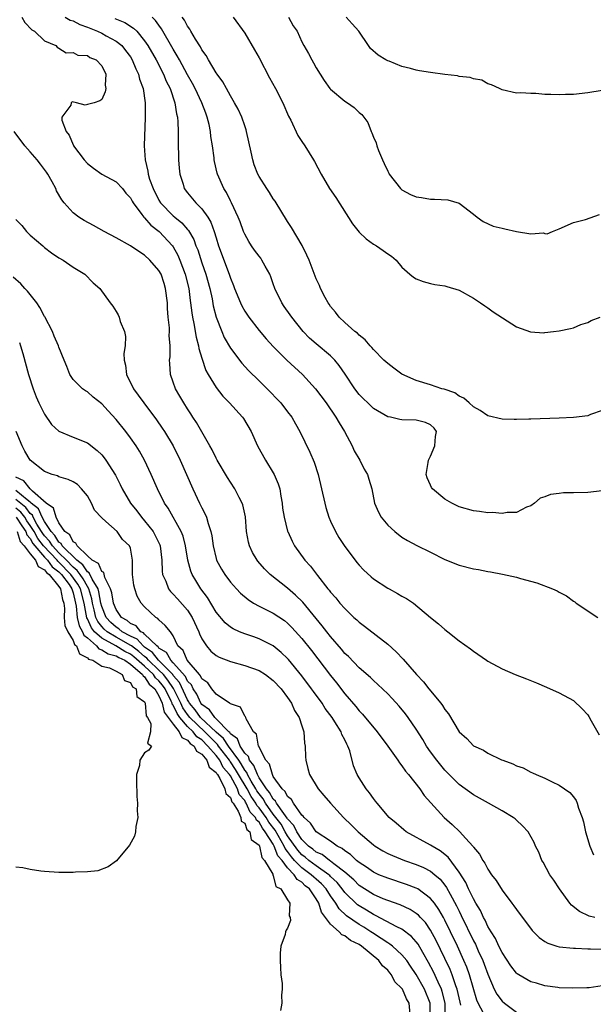
# Model space of a CAD drawing. Units: inches. Extents: x 2598000 to 2601000, y 1503000 to 1506000.
# Drawn here: x 2598078 to 2598158, y 1503747 to 1503885 of the extents above; entities that cross this region are included whole.
import ezdxf

# ---------------------------------------------------------------- set-up
doc = ezdxf.new("R2010")
doc.units = ezdxf.units.IN
doc.header["$MEASUREMENT"] = 0
doc.layers.add('LD25981503_2ft', color=63, linetype='Continuous')

msp = doc.modelspace()

# ---------------------------------------------------------------- linework, layer by layer
at = {"layer": 'LD25981503_2ft'}
for points, elevation in [([(2598077.82, 1503885), (2598078.24, 1503884.24), (2598079.22, 1503883.22), (2598079.61, 1503883), (2598081, 1503881.68), (2598082.58, 1503881), (2598082.77, 1503880.77), (2598083, 1503880.64), (2598084, 1503880), (2598085, 1503880.05), (2598085.66, 1503879.66), (2598087, 1503879.6), (2598087.35, 1503879.35), (2598088.23, 1503879), (2598089, 1503878.17), (2598089.55, 1503877), (2598089.48, 1503875.48), (2598089.56, 1503875), (2598089.49, 1503874.51), (2598089, 1503873.47), (2598088.74, 1503873.26), (2598087.92, 1503873), (2598087, 1503872.75), (2598086.68, 1503872.68), (2598085.45, 1503873), (2598084.87, 1503873.13), (2598084.73, 1503873), (2598084.67, 1503872.67), (2598083.43, 1503871), (2598083.42, 1503870.58), (2598084.01, 1503869), (2598084.46, 1503868.46), (2598085, 1503867.11), (2598085.05, 1503867.06), (2598085.06, 1503867), (2598086.56, 1503865), (2598087, 1503864.51), (2598087.85, 1503863.85), (2598089.03, 1503863), (2598091, 1503861.92), (2598091.9, 1503861), (2598092.37, 1503860.37), (2598093, 1503859.7), (2598093.24, 1503859.24), (2598093.38, 1503859), (2598094.61, 1503857.39), (2598094.88, 1503857), (2598094.93, 1503856.93), (2598095, 1503856.89), (2598095.87, 1503855.87), (2598097.03, 1503855), (2598098.9, 1503853), (2598099, 1503852.85), (2598099.66, 1503851.66), (2598099.93, 1503851), (2598100.68, 1503849), (2598101.16, 1503847), (2598101.36, 1503845.36), (2598101.43, 1503845), (2598101.6, 1503843.6), (2598101.7, 1503843), (2598101.9, 1503842.1), (2598102.22, 1503840.22), (2598102.54, 1503839), (2598102.6, 1503838.6), (2598103, 1503837.25), (2598103.56, 1503835.56), (2598103.88, 1503835), (2598105, 1503833.17), (2598105.96, 1503831.96), (2598106.89, 1503831), (2598108.68, 1503829), (2598108.81, 1503828.81), (2598109.9, 1503827), (2598110.8, 1503825), (2598111.9, 1503823), (2598113, 1503821.23), (2598113.13, 1503821), (2598113.69, 1503819.69), (2598113.89, 1503819), (2598114.06, 1503817.94), (2598114.23, 1503817), (2598114.3, 1503816.3), (2598114.5, 1503815), (2598115, 1503813.07), (2598115.02, 1503813), (2598115.65, 1503811.65), (2598115.97, 1503811), (2598117.39, 1503809), (2598118.18, 1503808.18), (2598119.16, 1503806.84), (2598120.63, 1503805), (2598120.81, 1503804.81), (2598121, 1503804.53), (2598121.74, 1503803.74), (2598122.32, 1503803), (2598123, 1503802.22), (2598124.26, 1503801), (2598124.66, 1503800.66), (2598125, 1503800.32), (2598125.76, 1503799.76), (2598129, 1503797.26), (2598130.18, 1503796.18), (2598131.16, 1503795.16), (2598133.05, 1503793), (2598133.99, 1503791.99), (2598134.77, 1503791), (2598136.41, 1503789), (2598136.67, 1503788.67), (2598137, 1503788.1), (2598137.5, 1503787.5), (2598139, 1503785), (2598140.06, 1503784.06), (2598141, 1503783.04), (2598142.4, 1503782.4), (2598143, 1503782), (2598144.94, 1503781.06), (2598145.09, 1503781), (2598146.52, 1503780.52), (2598147, 1503780.25), (2598147.94, 1503779.94), (2598149, 1503779.36), (2598149.26, 1503779.26), (2598149.78, 1503779), (2598151, 1503778.5), (2598152.03, 1503777.97), (2598153, 1503777.54), (2598153.71, 1503777), (2598154.49, 1503776.49), (2598155, 1503775.91), (2598155.37, 1503775.37), (2598155.51, 1503775), (2598155.68, 1503774.32), (2598156.22, 1503773), (2598156.41, 1503772.41), (2598156.66, 1503771), (2598157.28, 1503769), (2598157.79, 1503767.79)], 8268), ([(2598083.89, 1503885), (2598084.58, 1503884.58), (2598085, 1503884.45), (2598085.94, 1503883.94), (2598087, 1503883.56), (2598088.41, 1503883), (2598089, 1503882.73), (2598089.62, 1503882.38), (2598091, 1503881.64), (2598091.79, 1503881), (2598092.33, 1503880.33), (2598093, 1503879.41), (2598093.25, 1503879), (2598093.76, 1503877.76), (2598094.15, 1503877), (2598094.29, 1503876.29), (2598094.77, 1503875), (2598095.05, 1503873), (2598095.07, 1503870.93), (2598094.94, 1503867), (2598095.06, 1503865), (2598095.45, 1503863.45), (2598095.5, 1503863), (2598095.68, 1503862.32), (2598096.17, 1503861), (2598097, 1503859.39), (2598097.23, 1503859), (2598099, 1503857.2), (2598099.23, 1503857), (2598100.21, 1503856.21), (2598101, 1503855.29), (2598101.14, 1503855.14), (2598101.88, 1503853.88), (2598102.18, 1503853), (2598102.42, 1503852.42), (2598103, 1503850.61), (2598103.56, 1503849), (2598104.11, 1503847), (2598104.43, 1503845.57), (2598104.6, 1503844.6), (2598105.01, 1503843.01), (2598105.78, 1503841), (2598106.14, 1503840.14), (2598107, 1503838.65), (2598108.58, 1503836.58), (2598109.54, 1503835.54), (2598111, 1503834.09), (2598112.56, 1503832.56), (2598113.55, 1503831.55), (2598114.05, 1503831), (2598115, 1503829.78), (2598115.57, 1503829), (2598116.08, 1503828.08), (2598116.71, 1503827), (2598118.12, 1503824.12), (2598118.72, 1503822.72), (2598119.27, 1503821), (2598120.19, 1503817), (2598120.36, 1503816.36), (2598120.78, 1503815), (2598121, 1503814.48), (2598121.69, 1503813), (2598122.18, 1503812.18), (2598123, 1503810.94), (2598124.43, 1503809), (2598124.68, 1503808.68), (2598125, 1503808.31), (2598125.63, 1503807.63), (2598126.67, 1503806.67), (2598127, 1503806.41), (2598129, 1503805.11), (2598129.22, 1503805), (2598130.36, 1503804.36), (2598131, 1503803.95), (2598131.62, 1503803.62), (2598132.62, 1503803), (2598135, 1503800.99), (2598136.11, 1503800.11), (2598137, 1503799.29), (2598137.41, 1503799), (2598139, 1503797.73), (2598140.59, 1503796.59), (2598141, 1503796.26), (2598142.82, 1503795), (2598143, 1503794.89), (2598145, 1503793.8), (2598146.85, 1503793), (2598148.4, 1503792.4), (2598149.82, 1503791.82), (2598151.22, 1503791.22), (2598153, 1503790.43), (2598155, 1503789.36), (2598156.22, 1503788.22), (2598157, 1503787.35), (2598157.14, 1503787.14), (2598157.46, 1503786.54), (2598158.56, 1503784.56)], 8266), ([(2598090.81, 1503884.81), (2598092.22, 1503884.22), (2598093.44, 1503883.44), (2598093.89, 1503883), (2598095, 1503881.68), (2598095.45, 1503881), (2598096.59, 1503879), (2598097.63, 1503877), (2598098.02, 1503876.02), (2598098.55, 1503875), (2598099.23, 1503873), (2598099.46, 1503871.46), (2598099.59, 1503871), (2598099.65, 1503870.35), (2598099.68, 1503869), (2598099.67, 1503867.67), (2598099.75, 1503865), (2598099.84, 1503863.84), (2598099.94, 1503863), (2598100.37, 1503861.63), (2598100.55, 1503861), (2598101, 1503860.4), (2598102.14, 1503859), (2598103, 1503858.15), (2598103.84, 1503857), (2598104.28, 1503856.28), (2598104.73, 1503855), (2598105, 1503854.09), (2598105.35, 1503853), (2598106.82, 1503849), (2598107, 1503848.44), (2598107.44, 1503847.44), (2598107.59, 1503847), (2598108.41, 1503845), (2598108.59, 1503844.59), (2598109, 1503843.86), (2598109.57, 1503843), (2598111, 1503841.15), (2598111.99, 1503839.99), (2598113, 1503838.88), (2598114.9, 1503837), (2598117.08, 1503835), (2598118.9, 1503833), (2598120.37, 1503831), (2598121.75, 1503829), (2598122.2, 1503828.2), (2598122.97, 1503827), (2598124.03, 1503825), (2598124.32, 1503824.32), (2598125.11, 1503823), (2598125.72, 1503821.72), (2598126.16, 1503821), (2598126.34, 1503820.34), (2598126.76, 1503819), (2598127.15, 1503817), (2598127.69, 1503815.7), (2598128.1, 1503815), (2598129, 1503813.89), (2598130.02, 1503813), (2598131, 1503812.22), (2598131.76, 1503811.76), (2598133.07, 1503811.07), (2598135, 1503810.13), (2598137, 1503809.09), (2598139, 1503808.29), (2598141, 1503807.8), (2598141.69, 1503807.69), (2598143, 1503807.44), (2598143.38, 1503807.38), (2598145.05, 1503807.05), (2598147, 1503806.61), (2598147.57, 1503806.43), (2598149.85, 1503805.85), (2598152.05, 1503805), (2598152.71, 1503804.71), (2598153, 1503804.52), (2598154, 1503804), (2598155, 1503803.27), (2598155.17, 1503803.17), (2598155.38, 1503803), (2598158.38, 1503801)], 8264), ([(2598159, 1503818.71), (2598157, 1503818.49), (2598155, 1503818.43), (2598153.59, 1503818.41), (2598153, 1503818.32), (2598151.79, 1503818.21), (2598151, 1503817.88), (2598150.34, 1503817.66), (2598149.55, 1503817), (2598149, 1503816.6), (2598148.41, 1503816.41), (2598147, 1503815.68), (2598145.69, 1503815.69), (2598145, 1503815.53), (2598143.68, 1503815.68), (2598143, 1503815.64), (2598141.83, 1503815.83), (2598141, 1503815.91), (2598139, 1503816.48), (2598137.99, 1503817), (2598137, 1503817.56), (2598135.27, 1503819), (2598135.15, 1503819.15), (2598135, 1503819.5), (2598134.51, 1503820.51), (2598134.36, 1503821), (2598134.67, 1503822.67), (2598134.71, 1503823), (2598135, 1503823.57), (2598135.58, 1503825), (2598135.67, 1503826.33), (2598135.82, 1503827), (2598135.49, 1503827.49), (2598135, 1503827.94), (2598134.27, 1503828.27), (2598133, 1503828.6), (2598131, 1503828.66), (2598130.7, 1503828.71), (2598129.41, 1503829), (2598129.05, 1503829.05), (2598129, 1503829.07), (2598127, 1503830.22), (2598126.23, 1503831), (2598125.6, 1503831.6), (2598125, 1503832.2), (2598124.4, 1503833), (2598123.05, 1503835.05), (2598122.23, 1503836.23), (2598121.61, 1503837), (2598121, 1503837.6), (2598119, 1503839.27), (2598118.07, 1503840.07), (2598117.18, 1503841), (2598115.58, 1503843), (2598115.35, 1503843.35), (2598114.52, 1503844.52), (2598114.2, 1503845), (2598113.23, 1503847), (2598113, 1503847.68), (2598112.65, 1503848.65), (2598112.5, 1503849), (2598111.86, 1503850.14), (2598111.41, 1503851), (2598111.24, 1503851.24), (2598111, 1503851.54), (2598110.38, 1503852.38), (2598109.96, 1503853), (2598109.59, 1503853.59), (2598109, 1503854.61), (2598108.83, 1503855), (2598108.34, 1503856.34), (2598108.09, 1503857), (2598107.16, 1503859), (2598107, 1503859.29), (2598106.44, 1503860.44), (2598106.07, 1503861), (2598105.21, 1503863), (2598105.16, 1503863.16), (2598104.78, 1503864.78), (2598104.74, 1503865), (2598104.71, 1503865.29), (2598104.47, 1503867), (2598104.27, 1503868.27), (2598104.22, 1503869), (2598104.03, 1503869.97), (2598103.76, 1503871), (2598103.54, 1503871.54), (2598103, 1503873), (2598102.05, 1503875), (2598101.69, 1503875.69), (2598101, 1503876.91), (2598099.86, 1503879), (2598099.57, 1503879.57), (2598099, 1503880.5), (2598097.37, 1503883.37), (2598097, 1503883.84), (2598096.53, 1503884.53), (2598096.03, 1503885)], 8262), ([(2598159, 1503829.94), (2598157.37, 1503829.37), (2598157, 1503829.22), (2598155, 1503828.98), (2598153, 1503828.89), (2598149, 1503828.74), (2598148.75, 1503828.75), (2598147, 1503828.69), (2598146.71, 1503828.71), (2598145, 1503828.75), (2598143, 1503829.21), (2598141.95, 1503829.95), (2598141, 1503830.46), (2598140.38, 1503831), (2598139.67, 1503831.67), (2598139, 1503831.96), (2598138.4, 1503832.4), (2598136.92, 1503832.92), (2598136.59, 1503833), (2598135, 1503833.56), (2598133, 1503834.16), (2598131, 1503835.01), (2598129.87, 1503835.87), (2598129, 1503836.52), (2598128.48, 1503837), (2598127, 1503838.48), (2598126.78, 1503838.78), (2598126.53, 1503839), (2598125.84, 1503839.84), (2598125, 1503840.47), (2598124.76, 1503840.76), (2598124.4, 1503841), (2598123, 1503842.27), (2598122.23, 1503843), (2598121.7, 1503843.7), (2598121, 1503844.5), (2598120.81, 1503844.81), (2598120.67, 1503845), (2598120.26, 1503845.74), (2598119.61, 1503847), (2598119.44, 1503847.44), (2598119, 1503848.39), (2598118.01, 1503851), (2598117.7, 1503851.7), (2598117.03, 1503853.03), (2598115.56, 1503855.56), (2598115, 1503856.41), (2598113.24, 1503859.24), (2598113, 1503859.58), (2598112.45, 1503860.45), (2598112.08, 1503861), (2598111, 1503862.7), (2598110.83, 1503863), (2598110.34, 1503864.34), (2598110.12, 1503865), (2598109.91, 1503866.09), (2598109.27, 1503869), (2598109.21, 1503869.21), (2598109, 1503869.76), (2598108.58, 1503871), (2598108.1, 1503872.1), (2598107.58, 1503873), (2598107, 1503873.95), (2598106.43, 1503875), (2598105.94, 1503875.94), (2598105.14, 1503877), (2598105, 1503877.2), (2598103.95, 1503879), (2598103.62, 1503879.62), (2598103, 1503880.42), (2598102.81, 1503880.81), (2598102.12, 1503881.88), (2598101.47, 1503883), (2598101.31, 1503883.31), (2598101, 1503883.71), (2598100.58, 1503884.58), (2598100.26, 1503885)], 8260), ([(2598107.37, 1503885), (2598109, 1503882.75), (2598110.39, 1503880.39), (2598111, 1503879.27), (2598112.48, 1503876.48), (2598113.31, 1503875), (2598114.35, 1503873), (2598115.14, 1503871.14), (2598115.44, 1503870.56), (2598116.44, 1503868.44), (2598117, 1503867.6), (2598117.43, 1503867), (2598118.63, 1503865), (2598118.77, 1503864.77), (2598119.68, 1503863), (2598120.88, 1503861), (2598121.73, 1503859.73), (2598124.08, 1503856.08), (2598125, 1503854.9), (2598125.97, 1503853.97), (2598127, 1503853.24), (2598127.42, 1503853), (2598128.35, 1503852.35), (2598129, 1503851.86), (2598129.52, 1503851.52), (2598130.2, 1503851), (2598131, 1503849.99), (2598132.11, 1503849), (2598132.59, 1503848.59), (2598133, 1503848.35), (2598133.98, 1503847.98), (2598135, 1503847.72), (2598135.59, 1503847.59), (2598137, 1503847.4), (2598137.28, 1503847.28), (2598139, 1503846.78), (2598141, 1503845.66), (2598141.98, 1503845), (2598142.57, 1503844.57), (2598143, 1503844.29), (2598143.76, 1503843.76), (2598147, 1503841.64), (2598148.96, 1503840.96), (2598150.83, 1503840.83), (2598151, 1503840.84), (2598152.18, 1503841), (2598153, 1503841.08), (2598154.57, 1503841.43), (2598155, 1503841.5), (2598156.02, 1503841.98), (2598157, 1503842.27), (2598157.44, 1503842.56), (2598158.7, 1503843)], 8258), ([(2598115.14, 1503885), (2598115.79, 1503883.79), (2598116.32, 1503883), (2598117, 1503881.53), (2598117.27, 1503881), (2598117.91, 1503879.91), (2598118.37, 1503879), (2598118.61, 1503878.61), (2598119, 1503877.89), (2598119.53, 1503877), (2598120.11, 1503876.11), (2598120.92, 1503875), (2598121, 1503874.91), (2598123, 1503873.25), (2598123.39, 1503873), (2598124.33, 1503872.33), (2598125, 1503871.63), (2598125.37, 1503871.37), (2598125.68, 1503871), (2598126.24, 1503870.24), (2598126.7, 1503869), (2598126.8, 1503868.8), (2598127, 1503868.17), (2598127.4, 1503867.4), (2598127.47, 1503867), (2598127.69, 1503866.31), (2598128.25, 1503865), (2598128.51, 1503864.51), (2598129, 1503863.41), (2598129.16, 1503863.16), (2598129.22, 1503863), (2598130.8, 1503861), (2598131, 1503860.83), (2598132.19, 1503860.19), (2598133, 1503859.83), (2598133.73, 1503859.73), (2598135, 1503859.5), (2598135.53, 1503859.53), (2598137.41, 1503859.41), (2598139, 1503858.94), (2598141, 1503857.42), (2598141.52, 1503857), (2598142.37, 1503856.37), (2598143.75, 1503855.75), (2598145, 1503855.44), (2598145.38, 1503855.38), (2598147.02, 1503854.98), (2598149, 1503854.68), (2598150.79, 1503854.79), (2598151, 1503854.7), (2598151.32, 1503854.68), (2598152.07, 1503855), (2598153, 1503855.37), (2598155, 1503856.27), (2598156.66, 1503856.66), (2598158.63, 1503857.37)], 8256), ([(2598159, 1503874.72), (2598157, 1503874.39), (2598155, 1503874.18), (2598153.85, 1503874.15), (2598153, 1503874.1), (2598151.83, 1503874.17), (2598151, 1503874.18), (2598149.72, 1503874.28), (2598149, 1503874.28), (2598147.63, 1503874.37), (2598147, 1503874.36), (2598145, 1503874.79), (2598144.62, 1503875), (2598143.52, 1503875.52), (2598143, 1503875.64), (2598142.15, 1503876.15), (2598141, 1503876.33), (2598140.54, 1503876.54), (2598139, 1503876.7), (2598138.77, 1503876.77), (2598137, 1503876.96), (2598135, 1503877.23), (2598133.47, 1503877.47), (2598133, 1503877.56), (2598132.2, 1503877.8), (2598131, 1503878.08), (2598129.19, 1503878.81), (2598129, 1503878.87), (2598128.75, 1503879), (2598127.65, 1503879.65), (2598126.6, 1503880.6), (2598126.32, 1503881), (2598124.97, 1503883), (2598124.03, 1503884.03), (2598123.2, 1503885)], 8254), ([(2598157.97, 1503759), (2598157.2, 1503759.2), (2598155.84, 1503759.84), (2598154.73, 1503760.73), (2598154.5, 1503761), (2598153.03, 1503763), (2598152.25, 1503764.25), (2598151.69, 1503765), (2598150.73, 1503766.73), (2598150.54, 1503767), (2598150.14, 1503768.14), (2598149.69, 1503769), (2598149.49, 1503769.49), (2598148.67, 1503771), (2598147.85, 1503771.85), (2598147, 1503772.61), (2598146.81, 1503772.81), (2598146.57, 1503773), (2598145, 1503773.93), (2598143.12, 1503775), (2598141, 1503776.16), (2598139, 1503777.61), (2598137.61, 1503779), (2598137, 1503779.63), (2598135.87, 1503781), (2598135, 1503782.19), (2598134.43, 1503783), (2598133.9, 1503783.9), (2598133, 1503785.36), (2598131.88, 1503787), (2598131.5, 1503787.5), (2598130.6, 1503788.6), (2598129.64, 1503789.64), (2598129, 1503790.31), (2598127.62, 1503791.62), (2598127, 1503792.16), (2598126.58, 1503792.58), (2598125, 1503793.94), (2598123.51, 1503795.51), (2598123, 1503795.97), (2598122.55, 1503796.55), (2598121, 1503798.32), (2598120.47, 1503799), (2598119.84, 1503799.84), (2598119, 1503800.83), (2598117.12, 1503803.12), (2598116.12, 1503804.12), (2598115, 1503805.1), (2598112.57, 1503807), (2598111.78, 1503807.78), (2598110.85, 1503808.85), (2598110.73, 1503809), (2598110.08, 1503810.08), (2598109.66, 1503811), (2598109.51, 1503811.51), (2598109.26, 1503813), (2598109.09, 1503815.09), (2598108.74, 1503816.74), (2598108.64, 1503817), (2598108.22, 1503817.78), (2598107.61, 1503819), (2598107, 1503819.91), (2598106.58, 1503820.58), (2598105.16, 1503823), (2598105, 1503823.29), (2598104.44, 1503824.44), (2598104.14, 1503825), (2598102.25, 1503828.25), (2598101.76, 1503829), (2598101.47, 1503829.47), (2598101, 1503830.16), (2598100.46, 1503831), (2598099.93, 1503831.93), (2598099.3, 1503833), (2598099, 1503833.9), (2598098.61, 1503835), (2598098.51, 1503836.51), (2598098.5, 1503837), (2598098.56, 1503837.44), (2598098.56, 1503839), (2598098.44, 1503840.44), (2598098.47, 1503841), (2598098.47, 1503841.53), (2598098.31, 1503843), (2598098.2, 1503844.2), (2598098.18, 1503845), (2598097.94, 1503847), (2598097.72, 1503847.72), (2598097.3, 1503849), (2598097, 1503849.54), (2598095.72, 1503851), (2598095, 1503851.67), (2598094.17, 1503852.17), (2598093, 1503852.99), (2598091, 1503854.11), (2598089.32, 1503855), (2598087.85, 1503855.85), (2598086.54, 1503856.54), (2598085.79, 1503857), (2598085, 1503857.58), (2598083.75, 1503859), (2598083.42, 1503859.42), (2598082.69, 1503860.69), (2598082.58, 1503861), (2598082.07, 1503861.93), (2598081.47, 1503863), (2598081.28, 1503863.28), (2598080.43, 1503864.43), (2598079.98, 1503865), (2598079, 1503866.15), (2598078.23, 1503867), (2598076.74, 1503869)], 8270), ([(2598077, 1503856.68), (2598077.81, 1503855.81), (2598078.45, 1503855), (2598079, 1503854.47), (2598080.74, 1503853), (2598081, 1503852.75), (2598081.99, 1503851.99), (2598083, 1503851.32), (2598083.59, 1503851), (2598085, 1503850.02), (2598086.64, 1503849), (2598087.82, 1503847.82), (2598088.74, 1503847), (2598090.16, 1503845), (2598090.54, 1503844.54), (2598091, 1503843.79), (2598091.31, 1503843.31), (2598091.43, 1503843), (2598091.58, 1503842.42), (2598092.18, 1503841), (2598092.32, 1503840.32), (2598092.26, 1503839), (2598092.1, 1503837.9), (2598092.14, 1503837), (2598092.3, 1503836.3), (2598092.44, 1503835), (2598093.43, 1503833), (2598094.11, 1503832.11), (2598094.88, 1503831), (2598096.65, 1503828.65), (2598097.47, 1503827.47), (2598097.77, 1503827), (2598098.97, 1503825), (2598099.98, 1503823), (2598101.75, 1503819), (2598102.68, 1503817), (2598102.79, 1503816.79), (2598103, 1503816.33), (2598103.46, 1503815.46), (2598103.65, 1503815), (2598103.87, 1503814.13), (2598104.26, 1503813), (2598104.39, 1503812.39), (2598104.57, 1503811), (2598105, 1503809.22), (2598105.07, 1503809), (2598105.76, 1503807.76), (2598106.22, 1503807), (2598107, 1503805.93), (2598107.83, 1503805), (2598108.4, 1503804.4), (2598109.48, 1503803.48), (2598110.25, 1503803), (2598111, 1503802.58), (2598113, 1503801.59), (2598114.55, 1503800.55), (2598115, 1503800.2), (2598115.6, 1503799.6), (2598117, 1503798.06), (2598118.35, 1503796.35), (2598121, 1503792.86), (2598121.83, 1503791.83), (2598123, 1503790.29), (2598124.52, 1503788.52), (2598125, 1503787.91), (2598125.46, 1503787.46), (2598127.54, 1503785), (2598129.03, 1503782.97), (2598130.4, 1503781), (2598130.63, 1503780.63), (2598131, 1503780.21), (2598131.5, 1503779.5), (2598131.92, 1503779), (2598133.5, 1503777), (2598134.11, 1503776.1), (2598136.88, 1503773), (2598138.03, 1503772.03), (2598139.1, 1503771), (2598139.9, 1503770.1), (2598140.96, 1503768.96), (2598141, 1503768.87), (2598141.86, 1503767.86), (2598142.29, 1503767), (2598142.59, 1503766.59), (2598143, 1503765.77), (2598143.54, 1503765), (2598144.19, 1503764.19), (2598145, 1503762.84), (2598146.38, 1503761), (2598146.65, 1503760.65), (2598147, 1503760.12), (2598149.21, 1503757.21), (2598150.19, 1503756.19), (2598151, 1503755.67), (2598151.4, 1503755.4), (2598152.68, 1503755), (2598153, 1503754.91), (2598155, 1503754.7), (2598155.29, 1503754.71), (2598157, 1503754.64), (2598157.36, 1503754.64), (2598159, 1503754.56)], 8272), ([(2598159, 1503749.44), (2598157.19, 1503749.19), (2598156.84, 1503749.16), (2598154.9, 1503749.1), (2598153, 1503749.19), (2598152.8, 1503749.2), (2598151, 1503749.46), (2598149.83, 1503749.83), (2598149, 1503750.02), (2598147.33, 1503751), (2598147.12, 1503751.12), (2598147, 1503751.22), (2598146.24, 1503752.24), (2598145, 1503754.09), (2598144.56, 1503755), (2598144.07, 1503756.07), (2598143.47, 1503757), (2598143, 1503757.77), (2598142.62, 1503758.62), (2598142.41, 1503759), (2598141.97, 1503759.97), (2598141.35, 1503761), (2598141, 1503761.61), (2598140.32, 1503763), (2598139.91, 1503763.91), (2598139, 1503765.37), (2598137.47, 1503767.47), (2598136.36, 1503768.36), (2598135.22, 1503769), (2598135, 1503769.15), (2598131.6, 1503771), (2598131.27, 1503771.27), (2598130.19, 1503772.19), (2598129.21, 1503773), (2598127.51, 1503775), (2598127.3, 1503775.3), (2598127, 1503775.67), (2598126.47, 1503776.47), (2598126, 1503777), (2598125, 1503778.53), (2598124.72, 1503779), (2598124.23, 1503780.23), (2598123.69, 1503782.31), (2598123.44, 1503783), (2598123.27, 1503783.27), (2598123, 1503783.85), (2598122.6, 1503784.6), (2598122.47, 1503785), (2598121.62, 1503786.38), (2598121.21, 1503787), (2598120.27, 1503788.27), (2598119.81, 1503789), (2598118.61, 1503790.61), (2598118.35, 1503791), (2598117, 1503792.81), (2598115.13, 1503795.13), (2598115, 1503795.27), (2598114.11, 1503796.11), (2598113, 1503797.02), (2598111, 1503798.01), (2598110.26, 1503798.26), (2598109, 1503798.71), (2598108.29, 1503799), (2598107.4, 1503799.4), (2598107, 1503799.65), (2598106.25, 1503800.25), (2598105, 1503801.72), (2598103.77, 1503803.77), (2598102.87, 1503805), (2598102.15, 1503806.15), (2598101.65, 1503807), (2598101.47, 1503807.46), (2598101.05, 1503809), (2598100.73, 1503811), (2598100.38, 1503812.38), (2598100.13, 1503813), (2598098.28, 1503816.28), (2598097.79, 1503817), (2598096.81, 1503819), (2598095.93, 1503821), (2598094.99, 1503822.99), (2598094.26, 1503824.26), (2598093.8, 1503825), (2598093, 1503826.14), (2598092.35, 1503827), (2598091, 1503828.69), (2598089.89, 1503829.89), (2598089, 1503830.9), (2598087.82, 1503831.82), (2598087, 1503832.57), (2598086.72, 1503832.72), (2598086.29, 1503833), (2598085, 1503834.28), (2598084.55, 1503835), (2598084.1, 1503836.1), (2598083.76, 1503837), (2598083, 1503838.81), (2598082.94, 1503839), (2598082.36, 1503840.36), (2598082.11, 1503841), (2598081.04, 1503843.04), (2598081, 1503843.1), (2598080.34, 1503844.34), (2598079.91, 1503845), (2598079, 1503846.18), (2598078.63, 1503846.63), (2598078.23, 1503847), (2598077.67, 1503847.67), (2598076.59, 1503848.59)], 8274), ([(2598077.48, 1503839.48), (2598077.62, 1503839), (2598077.94, 1503837.94), (2598078.75, 1503835), (2598079.39, 1503833), (2598079.84, 1503831.84), (2598080.21, 1503831), (2598081, 1503829.42), (2598081.99, 1503827.99), (2598083, 1503827.04), (2598085, 1503826.2), (2598087, 1503825.41), (2598088.36, 1503824.36), (2598089, 1503823.73), (2598089.34, 1503823.33), (2598089.58, 1503823), (2598090.9, 1503820.9), (2598091.57, 1503819.57), (2598091.84, 1503819), (2598093, 1503817), (2598093.89, 1503815.89), (2598094.55, 1503815), (2598095, 1503814.51), (2598096.19, 1503813), (2598096.48, 1503812.48), (2598097.13, 1503811.13), (2598097.17, 1503811), (2598097.4, 1503809), (2598097.45, 1503807.45), (2598097.52, 1503807), (2598097.95, 1503806.05), (2598098.33, 1503805), (2598098.61, 1503804.61), (2598099, 1503804.24), (2598099.58, 1503803.58), (2598101, 1503802), (2598101.67, 1503801), (2598102.59, 1503799), (2598102.69, 1503798.69), (2598103, 1503798.02), (2598103.65, 1503797), (2598104.26, 1503796.26), (2598105, 1503795.68), (2598105.43, 1503795.43), (2598107, 1503794.85), (2598109, 1503794.28), (2598111, 1503793.57), (2598111.9, 1503793), (2598113, 1503792.19), (2598114.09, 1503791), (2598115, 1503789.79), (2598115.55, 1503789), (2598115.98, 1503787.98), (2598116.63, 1503787), (2598117, 1503785.84), (2598117.29, 1503785), (2598117.38, 1503783.38), (2598117.47, 1503783), (2598117.51, 1503781.51), (2598117.53, 1503781), (2598117.85, 1503779.85), (2598118.05, 1503779), (2598119.26, 1503777), (2598120.07, 1503776.07), (2598120.98, 1503775), (2598122.83, 1503773), (2598123.95, 1503771.95), (2598124.85, 1503771), (2598127, 1503769.17), (2598127.23, 1503769), (2598128.34, 1503768.34), (2598129, 1503767.98), (2598129.67, 1503767.67), (2598131.34, 1503767), (2598133, 1503766.43), (2598134.01, 1503766.01), (2598135, 1503765.5), (2598135.6, 1503765), (2598136.35, 1503764.35), (2598137, 1503763.52), (2598137.22, 1503763.22), (2598137.72, 1503762.28), (2598138.64, 1503760.64), (2598139, 1503759.88), (2598139.3, 1503759.3), (2598141, 1503755.74), (2598141.26, 1503755.26), (2598141.67, 1503754.33), (2598142.29, 1503753), (2598142.49, 1503752.49), (2598143, 1503751.07), (2598143.9, 1503749), (2598144.27, 1503748.28), (2598145, 1503747.31), (2598145.35, 1503747), (2598147, 1503745.77)], 8276), ([(2598142.39, 1503745.61), (2598141.65, 1503747), (2598141.45, 1503747.45), (2598140.43, 1503751), (2598140.06, 1503752.06), (2598139.66, 1503753), (2598138.75, 1503755), (2598137.8, 1503757), (2598137, 1503758.62), (2598136.79, 1503759), (2598136.14, 1503760.14), (2598135.53, 1503761), (2598135, 1503761.68), (2598133.2, 1503763), (2598133, 1503763.12), (2598131.64, 1503763.64), (2598129, 1503764.49), (2598127.74, 1503765), (2598127, 1503765.33), (2598126.03, 1503766.03), (2598125, 1503766.7), (2598124.64, 1503767), (2598123.81, 1503767.81), (2598123, 1503768.34), (2598122.65, 1503768.65), (2598121.93, 1503769), (2598121, 1503769.68), (2598119, 1503770.99), (2598118.21, 1503772.21), (2598117.3, 1503773), (2598117.18, 1503773.18), (2598117, 1503773.34), (2598115.81, 1503775), (2598115.53, 1503775.53), (2598115, 1503775.96), (2598114.66, 1503776.66), (2598114.26, 1503777), (2598113, 1503778.76), (2598112.87, 1503779), (2598112.48, 1503780.48), (2598111.97, 1503781), (2598111, 1503782.84), (2598110.97, 1503782.97), (2598110.93, 1503783), (2598110.66, 1503784.66), (2598110.22, 1503785), (2598109.18, 1503786.82), (2598109.15, 1503787), (2598109.1, 1503787.1), (2598109, 1503787.19), (2598108.43, 1503788.43), (2598107, 1503788.89), (2598106.96, 1503788.96), (2598106.87, 1503789), (2598105, 1503790.27), (2598104.41, 1503791), (2598103.82, 1503791.82), (2598103, 1503792.42), (2598102.83, 1503792.83), (2598102.66, 1503793), (2598100.94, 1503795), (2598100.37, 1503796.37), (2598099.65, 1503797), (2598099, 1503798.41), (2598098.6, 1503799), (2598097.88, 1503799.88), (2598097, 1503800.64), (2598096.85, 1503800.85), (2598096.56, 1503801), (2598095, 1503802.47), (2598094.53, 1503803), (2598093.95, 1503803.95), (2598093.61, 1503805), (2598093.49, 1503805.49), (2598093.29, 1503807), (2598093.29, 1503809), (2598093, 1503810.67), (2598092.9, 1503811), (2598091.92, 1503811.92), (2598091.15, 1503813), (2598089.58, 1503814.42), (2598089, 1503814.91), (2598088, 1503816), (2598087.58, 1503817), (2598087, 1503817.99), (2598086.19, 1503819), (2598085.59, 1503819.59), (2598085, 1503819.98), (2598084.31, 1503820.31), (2598083, 1503820.67), (2598082.79, 1503820.79), (2598082.07, 1503821), (2598081, 1503821.39), (2598078.98, 1503823), (2598078.26, 1503824.26), (2598077.88, 1503825), (2598077.02, 1503827.02)], 8278), ([(2598139.25, 1503746.75), (2598139.15, 1503747.15), (2598138.74, 1503749), (2598138.55, 1503749.45), (2598138, 1503751), (2598137.72, 1503751.72), (2598137, 1503753.26), (2598135.79, 1503755.79), (2598135, 1503757.25), (2598134.29, 1503758.29), (2598133.61, 1503759), (2598133.33, 1503759.33), (2598133, 1503759.59), (2598132.14, 1503760.14), (2598130.76, 1503760.76), (2598129, 1503761.37), (2598128.37, 1503761.63), (2598127, 1503762.23), (2598125.75, 1503763), (2598125, 1503763.49), (2598124.26, 1503764.26), (2598123, 1503765.37), (2598121.47, 1503766.53), (2598121, 1503766.91), (2598120.86, 1503767), (2598119.81, 1503767.81), (2598119, 1503768.16), (2598118.55, 1503768.55), (2598117.93, 1503769), (2598117, 1503769.92), (2598116.29, 1503771), (2598115.89, 1503771.89), (2598115, 1503772.81), (2598114.93, 1503772.93), (2598114.46, 1503773.54), (2598113.44, 1503775), (2598113.3, 1503775.3), (2598113, 1503775.55), (2598112.48, 1503776.48), (2598112.05, 1503777), (2598111, 1503778.57), (2598110.77, 1503779), (2598110.28, 1503780.28), (2598109.66, 1503781), (2598109.52, 1503781.52), (2598109, 1503781.98), (2598108.36, 1503783), (2598107.99, 1503783.99), (2598107, 1503784.73), (2598106.9, 1503784.9), (2598106.77, 1503785), (2598105, 1503786.82), (2598104.8, 1503787), (2598104.08, 1503788.08), (2598103, 1503788.8), (2598102.85, 1503789), (2598102.28, 1503790.28), (2598101.77, 1503791), (2598101.54, 1503791.54), (2598101, 1503792.09), (2598100.71, 1503792.71), (2598099, 1503794.64), (2598098.65, 1503795), (2598098.07, 1503796.07), (2598097, 1503796.71), (2598096.87, 1503796.87), (2598096.69, 1503797), (2598095, 1503798.63), (2598094.82, 1503798.82), (2598094.45, 1503799), (2598093.81, 1503799.81), (2598093, 1503800.15), (2598092.55, 1503800.55), (2598091.77, 1503801), (2598091, 1503802.09), (2598090.63, 1503803), (2598090.42, 1503804.42), (2598090.24, 1503805), (2598089.43, 1503806.57), (2598089.27, 1503807.27), (2598089, 1503807.43), (2598088.53, 1503808.53), (2598087.66, 1503809), (2598087, 1503809.62), (2598085.56, 1503811), (2598085.39, 1503811.39), (2598085, 1503811.58), (2598084.54, 1503812.54), (2598083.83, 1503813), (2598083, 1503814.22), (2598082.62, 1503815), (2598082.27, 1503816.27), (2598081.21, 1503817), (2598079.33, 1503818.67), (2598078.98, 1503819), (2598078.09, 1503820.09), (2598077, 1503820.62)], 8280), ([(2598137.04, 1503743), (2598137.06, 1503747), (2598136.64, 1503748.64), (2598136.52, 1503749), (2598136.05, 1503749.95), (2598135.4, 1503751.4), (2598134.71, 1503752.71), (2598133.91, 1503754.09), (2598133.26, 1503755.26), (2598133, 1503755.6), (2598132.35, 1503756.35), (2598131, 1503757.37), (2598130.3, 1503757.7), (2598127.3, 1503759.3), (2598127, 1503759.43), (2598126.04, 1503760.04), (2598125, 1503760.64), (2598124.79, 1503760.79), (2598123, 1503762.5), (2598122.63, 1503763), (2598121.91, 1503763.91), (2598121, 1503764.76), (2598120.89, 1503764.89), (2598120.76, 1503765), (2598119, 1503766.23), (2598117.96, 1503767), (2598117.45, 1503767.45), (2598117, 1503767.77), (2598116.41, 1503768.41), (2598115, 1503770.45), (2598114.68, 1503771), (2598114.09, 1503772.09), (2598113, 1503773.49), (2598111.91, 1503775), (2598111.59, 1503775.59), (2598111, 1503776.29), (2598110.71, 1503776.71), (2598110.56, 1503777), (2598109.9, 1503778.1), (2598109.4, 1503779), (2598109.29, 1503779.29), (2598109, 1503779.63), (2598108.5, 1503780.5), (2598108.16, 1503781), (2598106.71, 1503783), (2598106.05, 1503784.05), (2598105, 1503784.96), (2598102.83, 1503787), (2598102.06, 1503788.06), (2598101.28, 1503789), (2598101.2, 1503789.2), (2598101, 1503789.48), (2598099.88, 1503791.88), (2598099, 1503792.88), (2598098.92, 1503793), (2598096.93, 1503795), (2598096.09, 1503796.09), (2598095, 1503796.84), (2598094.79, 1503797), (2598093.95, 1503797.95), (2598093, 1503798.39), (2598091.86, 1503799), (2598091.41, 1503799.41), (2598091, 1503799.64), (2598090.29, 1503800.29), (2598089.64, 1503801), (2598089, 1503802.53), (2598088.87, 1503803), (2598088.59, 1503804.59), (2598088.48, 1503805), (2598087.65, 1503806.35), (2598087.25, 1503807.25), (2598087, 1503807.39), (2598086.36, 1503808.36), (2598085.51, 1503809), (2598083.48, 1503811), (2598083.33, 1503811.33), (2598083, 1503811.54), (2598082.44, 1503812.44), (2598081.91, 1503813), (2598081, 1503814.4), (2598080.67, 1503815), (2598080.17, 1503816.17), (2598079.12, 1503817), (2598079, 1503817.11), (2598078.55, 1503817.45), (2598077, 1503818.74)], 8282), ([(2598134.93, 1503745), (2598134.92, 1503747), (2598134.15, 1503749), (2598133, 1503751.03), (2598132.21, 1503752.21), (2598131.66, 1503753), (2598131, 1503753.8), (2598129.65, 1503755), (2598129.29, 1503755.29), (2598129, 1503755.45), (2598128.09, 1503756.09), (2598126.86, 1503756.86), (2598126.66, 1503757), (2598125.65, 1503757.65), (2598125, 1503758.04), (2598123.24, 1503759.24), (2598122.2, 1503760.2), (2598121.74, 1503761), (2598121, 1503762.05), (2598120.4, 1503763), (2598119.74, 1503763.74), (2598119, 1503764.38), (2598118.65, 1503764.65), (2598118.31, 1503765), (2598117, 1503765.96), (2598115.98, 1503767), (2598115.52, 1503767.52), (2598115, 1503768.24), (2598114.65, 1503768.65), (2598114.52, 1503769), (2598113.24, 1503771.24), (2598112.36, 1503772.36), (2598111.99, 1503773), (2598111, 1503774.36), (2598110.69, 1503774.69), (2598110.55, 1503775), (2598109.92, 1503775.92), (2598109.34, 1503777), (2598108.14, 1503779), (2598107.72, 1503779.72), (2598107, 1503780.79), (2598106.9, 1503780.9), (2598106.85, 1503781), (2598105.35, 1503783), (2598105.21, 1503783.21), (2598105, 1503783.4), (2598103.41, 1503785), (2598101.34, 1503787), (2598101, 1503787.43), (2598100.34, 1503788.34), (2598100.04, 1503789), (2598099.05, 1503791.05), (2598098.23, 1503792.23), (2598097.62, 1503793), (2598097, 1503793.63), (2598095.55, 1503795), (2598095.31, 1503795.31), (2598095, 1503795.53), (2598094.21, 1503796.21), (2598093.14, 1503797), (2598093.07, 1503797.07), (2598091, 1503798.22), (2598089.74, 1503799), (2598089.35, 1503799.35), (2598089, 1503799.74), (2598088.43, 1503800.43), (2598088.18, 1503801), (2598087.96, 1503802.04), (2598087.69, 1503803), (2598087.59, 1503803.59), (2598087.19, 1503805), (2598087, 1503805.32), (2598086.4, 1503806.4), (2598085.97, 1503807), (2598085.58, 1503807.58), (2598085, 1503808.02), (2598084.06, 1503809), (2598083, 1503810.05), (2598082.09, 1503811), (2598081.67, 1503811.67), (2598081, 1503812.39), (2598080.74, 1503812.74), (2598080.59, 1503813), (2598079.94, 1503814.06), (2598079.42, 1503815), (2598079.3, 1503815.3), (2598079, 1503815.53), (2598078.37, 1503816.37), (2598077, 1503817.49)], 8284), ([(2598132.19, 1503745), (2598131.99, 1503747), (2598131.61, 1503747.61), (2598131.05, 1503749), (2598131, 1503749.08), (2598130.02, 1503750.02), (2598129.55, 1503751), (2598129.28, 1503751.28), (2598129, 1503751.65), (2598128.25, 1503752.25), (2598127.75, 1503753), (2598125.35, 1503755), (2598125, 1503755.23), (2598123.8, 1503755.8), (2598123, 1503756.44), (2598122.59, 1503756.59), (2598122.23, 1503757), (2598121, 1503758.07), (2598119.76, 1503759.76), (2598119.38, 1503761), (2598119, 1503761.62), (2598118.04, 1503763), (2598117.46, 1503763.46), (2598117, 1503763.93), (2598116.33, 1503764.33), (2598115.93, 1503765), (2598115, 1503765.96), (2598114.22, 1503767), (2598113.65, 1503767.65), (2598113.14, 1503769), (2598113, 1503769.25), (2598111.88, 1503771), (2598111.49, 1503771.49), (2598111, 1503772.35), (2598110.64, 1503772.64), (2598110.52, 1503773), (2598109.77, 1503773.77), (2598109.22, 1503775), (2598109.13, 1503775.13), (2598109, 1503775.38), (2598108.24, 1503776.24), (2598108, 1503777), (2598107, 1503778.83), (2598106.88, 1503779), (2598106, 1503780), (2598105.5, 1503781), (2598105, 1503781.66), (2598103.85, 1503783), (2598103, 1503783.86), (2598102.31, 1503784.31), (2598101.78, 1503785), (2598101, 1503785.75), (2598099.92, 1503787), (2598099.53, 1503787.53), (2598099, 1503788.7), (2598098.87, 1503788.87), (2598098.84, 1503789), (2598098.71, 1503789.29), (2598097.85, 1503791), (2598097.5, 1503791.5), (2598097, 1503792.14), (2598096.54, 1503792.54), (2598096.25, 1503793), (2598095, 1503794.18), (2598093.5, 1503795.5), (2598093, 1503795.87), (2598092.23, 1503796.23), (2598090.98, 1503797.02), (2598089, 1503798.07), (2598088, 1503799), (2598087.55, 1503799.55), (2598087, 1503800.78), (2598086.92, 1503800.92), (2598086.52, 1503803), (2598086.02, 1503805), (2598085.66, 1503805.66), (2598084.67, 1503807), (2598083, 1503808.74), (2598082.85, 1503808.85), (2598082.75, 1503809), (2598080.85, 1503811), (2598080.05, 1503812.05), (2598079.53, 1503813), (2598079, 1503813.86), (2598078.52, 1503814.52), (2598078.22, 1503815), (2598077.7, 1503815.7), (2598077, 1503816.26)], 8286), ([(2598077.03, 1503815.03), (2598077.81, 1503813.81), (2598078.38, 1503813), (2598078.54, 1503812.54), (2598079, 1503812.03), (2598079.36, 1503811.36), (2598079.64, 1503811), (2598081, 1503809.44), (2598081.42, 1503809), (2598082.06, 1503808.06), (2598083, 1503807.38), (2598083.36, 1503807), (2598084.42, 1503805.58), (2598084.82, 1503805), (2598084.84, 1503804.84), (2598085, 1503804.45), (2598085.35, 1503803), (2598085.43, 1503802.57), (2598085.57, 1503801), (2598085.82, 1503799.82), (2598086.33, 1503799), (2598086.51, 1503798.51), (2598087, 1503798.12), (2598088.26, 1503797), (2598088.6, 1503796.6), (2598089, 1503796.48), (2598089.89, 1503795.89), (2598091, 1503795.63), (2598091.38, 1503795.38), (2598092.23, 1503795), (2598093, 1503794.46), (2598094.71, 1503793), (2598094.8, 1503792.8), (2598095, 1503792.7), (2598095.65, 1503791.65), (2598096.42, 1503791), (2598097, 1503790.02), (2598097.44, 1503789), (2598097.74, 1503787.74), (2598098.31, 1503787), (2598099, 1503786.05), (2598099.84, 1503785), (2598100.21, 1503784.21), (2598101, 1503783.84), (2598101.37, 1503783.37), (2598101.93, 1503783), (2598102.27, 1503782.27), (2598103, 1503781.86), (2598103.7, 1503781), (2598104.02, 1503780.02), (2598105, 1503779.29), (2598105.1, 1503779.1), (2598105.18, 1503779), (2598105.54, 1503778.46), (2598106.24, 1503777), (2598106.34, 1503776.34), (2598107, 1503775.78), (2598107.19, 1503775.19), (2598107.36, 1503775), (2598108.09, 1503773.91), (2598108.45, 1503773), (2598108.51, 1503772.51), (2598109, 1503772.21), (2598109.31, 1503771.31), (2598109.7, 1503771), (2598109.92, 1503769.92), (2598111, 1503769.14), (2598111.07, 1503769), (2598111.39, 1503767.39), (2598111.78, 1503767), (2598112.93, 1503765.07), (2598112.93, 1503764.93), (2598113, 1503764.88), (2598113.34, 1503763.34), (2598114.03, 1503763), (2598115, 1503761.5), (2598115.29, 1503761), (2598115.24, 1503759.24), (2598115.37, 1503759), (2598115.41, 1503758.59), (2598115, 1503757.52), (2598114.78, 1503757.22), (2598114.7, 1503757), (2598114.64, 1503756.64), (2598114.07, 1503755), (2598113.96, 1503754.04), (2598113.95, 1503753), (2598114, 1503752), (2598114.07, 1503751), (2598114.23, 1503749.77), (2598114.25, 1503749), (2598114.15, 1503748.15), (2598114.21, 1503747), (2598114.01, 1503745.99)], 8288), ([(2598077.15, 1503813), (2598077.61, 1503811.61), (2598078.16, 1503811), (2598079, 1503809.89), (2598079.71, 1503809), (2598080.1, 1503808.1), (2598081, 1503807.65), (2598081.26, 1503807.26), (2598081.63, 1503807), (2598083, 1503805.31), (2598083.21, 1503805), (2598083.49, 1503803.49), (2598083.68, 1503803), (2598083.77, 1503802.23), (2598083.76, 1503801), (2598083.85, 1503799.85), (2598084.26, 1503799), (2598085, 1503797.78), (2598085.2, 1503797.2), (2598085.46, 1503797), (2598085.88, 1503795.88), (2598087, 1503795.36), (2598087.16, 1503795.16), (2598087.73, 1503795), (2598089, 1503794.19), (2598090.08, 1503793.92), (2598091, 1503793.48), (2598091.86, 1503793), (2598092.17, 1503792.17), (2598093, 1503791.9), (2598093.28, 1503791.28), (2598093.82, 1503791), (2598093.93, 1503789.93), (2598095, 1503789.19), (2598095.08, 1503789), (2598095.21, 1503787.21), (2598095.38, 1503787), (2598095.86, 1503786.14), (2598095.8, 1503785), (2598095.38, 1503783.38), (2598095.96, 1503783), (2598095.59, 1503782.4), (2598095, 1503782.05), (2598094.34, 1503781), (2598094.26, 1503780.26), (2598093.88, 1503779), (2598093.84, 1503778.16), (2598093.92, 1503775.92), (2598093.99, 1503775), (2598093.94, 1503773.94), (2598094.03, 1503773), (2598093.75, 1503771.75), (2598093.73, 1503771), (2598093.59, 1503770.41), (2598092.88, 1503769.12), (2598091.06, 1503766.94), (2598089.89, 1503766.11), (2598088.44, 1503765.56), (2598087, 1503765.39), (2598085.34, 1503765.34), (2598085, 1503765.29), (2598084.71, 1503765.29), (2598083, 1503765.31), (2598081, 1503765.45), (2598080.5, 1503765.5), (2598079, 1503765.73), (2598077.95, 1503765.95), (2598077, 1503766.03)], 8290)]:
    msp.add_lwpolyline(points, dxfattribs=dict(at, elevation=elevation))

doc.saveas('drawing.dxf')
